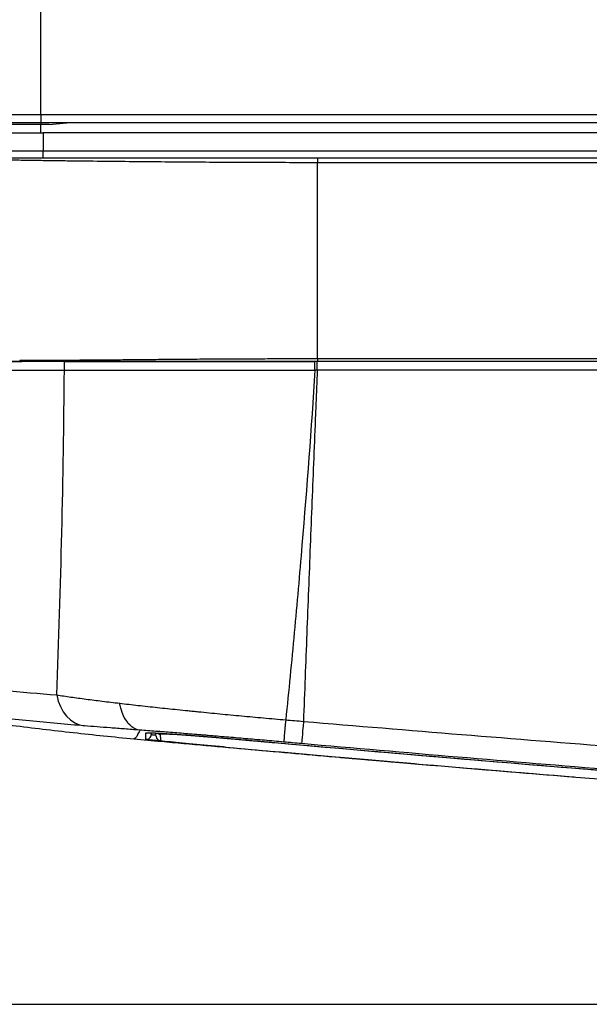
# Model space of a CAD drawing. Extents: x 23 to 1184, y 39 to 789.
# Drawn here: x 876 to 910, y 39 to 98 of the extents above; entities that cross this region are included whole.
import ezdxf

# ---------------------------------------------------------------- set-up
doc = ezdxf.new("R2010")
doc.units = 0
doc.layers.add('1', color=7, linetype='CONTINUOUS')

msp = doc.modelspace()

# ---------------------------------------------------------------- linework, layer by layer
at = {"layer": '1', "color": 51, "linetype": 'CONTINUOUS'}
for p, q in [((877.2173, 91.9027), (877.2173, 110.5709)), ((877.2173, 91.9027), (877.2173, 91.4046)), ((877.2173, 91.9027), (945.591, 91.9027)), ((878.7609, 91.4046), (877.2173, 91.4046)), ((877.2173, 91.4046), (877.2173, 91.3133)), ((877.2173, 90.8133), (877.2173, 91.3133)), ((877.3578, 90.8133), (877.3578, 89.7473)), ((864.6917, 89.7473), (877.3578, 89.7473)), ((877.3578, 89.3133), (877.3578, 89.7473)), ((877.3578, 89.7473), (945.8958, 89.7473)), ((945.859, 89.0414), (893.6619, 89.0414)), ((893.6619, 77.3946), (931.7892, 77.3946)), ((883.7757, 55.1429), (883.7731, 55.044)), ((888.9937, 54.7537), (888.9938, 54.7538)), ((888.0676, 54.3088), (888.0734, 54.3103))]:
    msp.add_line(p, q, dxfattribs=at)
at = {"layer": '1', "color": 80, "linetype": 'CONTINUOUS'}
for p, q in [((877.7173, 91.3133), (878.7609, 91.4046)), ((942.9365, 91.4046), (878.7609, 91.4046)), ((864.5705, 90.8133), (877.3578, 90.8133)), ((877.7173, 91.3133), (877.2173, 91.3133)), ((945.9491, 90.8133), (877.3578, 90.8133)), ((877.3578, 89.3133), (865.1142, 89.3133)), ((945.8958, 89.3133), (877.3578, 89.3133)), ((841.6566, 77.2133), (876.081, 77.2133)), ((841.6566, 76.7133), (878.6124, 76.7133)), ((931.7892, 77.2133), (893.6619, 77.2133)), ((883.0961, 55.3046), (883.096, 55.3046))]:
    msp.add_line(p, q, dxfattribs=at)
at = {"layer": '1', "color": 251, "linetype": 'CONTINUOUS'}
msp.add_line((614.5417, 39.003), (996.8147, 39.003), dxfattribs=at)
at = {"layer": '1', "color": 51, "linetype": 'CONTINUOUS'}
for centre, major_axis, ratio, start_param, end_param in [((880.0806, 58.043), (-0.195, -2.4924), 0.788222, 5.0360768, 6.2461606), ((891.8754, 57.0857), (-0.222, -2.4901), 0.000972, 5.2018144, 6.259713), ((892.9279, 56.9921), (0.2209, 2.4902), 0.000948, 2.0583305, 3.1182145), ((883.4732, 55.4316), (-0.3, 0), 0.999774, 1.4788452, 1.8341566), ((884.3293, 55.3544), (0.2989, 0.0261), 0.999768, 3.9174388, 4.5335559), ((884.363, 54.9696), (0.2989, 0.0261), 0.999983, 3.178637, 4.5337665), ((889.0122, 55.0338), (-0.0269, -0.2988), 0.000019, 0.023722, 0.3436674)]:
    msp.add_ellipse(centre, major_axis=major_axis, ratio=ratio, start_param=start_param, end_param=end_param, dxfattribs=at)
at = {"layer": '1', "color": 80, "linetype": 'CONTINUOUS'}
for centre, major_axis, start_param, end_param in [((883.4732, 55.0518), (-0.3, 0), 1.4790577, 3.1154123), ((884.363, 54.9696), (0.2989, 0.0261), 3.1415927, 3.1786366)]:
    msp.add_ellipse(centre, major_axis=major_axis, ratio=0.999983, start_param=start_param, end_param=end_param, dxfattribs=at)
at = {"layer": '1', "color": 51, "linetype": 'CONTINUOUS'}
for points, knots in [([(865.4103, 91.9734), (865.5864, 91.9681), (865.7682, 91.9635), (866.1431, 91.9554), (866.3363, 91.9518), (866.9327, 91.942), (867.3527, 91.9369), (867.851, 91.932), (867.9067, 91.9315), (868.0189, 91.9304), (868.0754, 91.9299), (868.2456, 91.9284), (868.3601, 91.9275), (868.7064, 91.9248), (868.941, 91.9231), (869.656, 91.9186), (870.1476, 91.9161), (871.1602, 91.912), (871.6812, 91.9103), (872.2845, 91.9088), (872.3518, 91.9086), (872.4868, 91.9083), (872.5546, 91.9081), (872.7582, 91.9076), (872.8943, 91.9073), (873.3035, 91.9065), (873.5776, 91.906), (874.4036, 91.9046), (874.9593, 91.904), (876.0807, 91.903), (876.6464, 91.9027), (877.2173, 91.9027)], [0, 0, 0, 0, 0.0625, 0.0625, 0.125, 0.125, 0.25, 0.25, 0.265625, 0.265625, 0.28125, 0.28125, 0.3125, 0.3125, 0.375, 0.375, 0.5, 0.5, 0.625, 0.625, 0.640625, 0.640625, 0.65625, 0.65625, 0.6875, 0.6875, 0.75, 0.75, 0.875, 0.875, 1, 1, 1, 1]), ([(877.2173, 91.4046), (877.213, 91.4046), (877.2086, 91.4046), (877.2, 91.4046), (877.187, 91.4046), (877.1567, 91.4046), (877.0961, 91.4046), (876.9751, 91.4046), (876.7334, 91.4047), (876.527, 91.4048), (876.115, 91.405), (875.8416, 91.4052), (875.025, 91.4059), (874.4854, 91.4066), (873.6833, 91.408), (873.4171, 91.4086), (873.0197, 91.4095), (872.8876, 91.4098), (872.6898, 91.4103), (872.624, 91.4104), (872.4929, 91.4108), (872.4275, 91.411), (871.8417, 91.4126), (871.3356, 91.4144), (870.3516, 91.4187), (869.8739, 91.4214), (869.1786, 91.4261), (868.9504, 91.4279), (868.6135, 91.4307), (868.5021, 91.4317), (868.3364, 91.4333), (868.2815, 91.4339), (868.1723, 91.435), (867.6842, 91.4401), (867.2234, 91.4463), (866.6408, 91.4568), (866.4519, 91.4607), (866.1764, 91.4673), (866.0406, 91.4709), (865.8856, 91.4755), (865.8089, 91.4779), (865.7708, 91.4792), (865.7518, 91.4798), (865.7437, 91.4801), (865.7383, 91.4803), (865.7355, 91.4804), (865.7328, 91.4804)], [0, 0, 0, 0, 0.0009766, 0.0009766, 0.0019531, 0.0039062, 0.0078125, 0.015625, 0.03125, 0.0625, 0.0625, 0.125, 0.125, 0.25, 0.25, 0.3125, 0.3125, 0.34375, 0.34375, 0.359375, 0.359375, 0.375, 0.375, 0.5, 0.5, 0.625, 0.625, 0.6875, 0.6875, 0.71875, 0.71875, 0.734375, 0.734375, 0.75, 0.875, 0.875, 0.9375, 0.9375, 0.96875, 0.984375, 0.9921875, 0.9960937, 0.9980469, 0.9990234, 0.9990234, 1, 1, 1, 1]), ([(893.6619, 89.0414), (892.3911, 89.0414), (891.1204, 89.0438), (889.2142, 89.0511), (888.5789, 89.0541), (887.3081, 89.0614), (886.6728, 89.0657), (884.7667, 89.08), (883.496, 89.0915), (881.59, 89.1104), (880.9546, 89.117), (880.0016, 89.1273), (879.5251, 89.1326), (879.0486, 89.138), (878.7309, 89.1417), (878.5721, 89.1435), (878.0957, 89.1492), (877.7783, 89.1536), (877.3037, 89.161), (877.1458, 89.1635), (876.8305, 89.1687), (876.6732, 89.1713), (876.2024, 89.1791), (875.8901, 89.1838), (875.2683, 89.1924), (874.9588, 89.1963), (874.3425, 89.2035), (874.0356, 89.2069), (873.6537, 89.2108), (873.5773, 89.2115), (873.4251, 89.2131), (873.1975, 89.2153), (872.9726, 89.2173), (872.526, 89.2213), (871.9397, 89.2261), (871.3713, 89.2302), (870.8122, 89.2338), (870.5371, 89.2355), (869.9962, 89.2385), (869.7303, 89.2398), (869.3383, 89.2415), (869.2088, 89.242), (869.0163, 89.2428), (868.9524, 89.243), (868.8257, 89.2434), (868.5112, 89.2445), (867.966, 89.2459), (867.2825, 89.2469), (866.6423, 89.247), (866.2447, 89.2465), (865.9578, 89.2459), (865.8171, 89.2455), (865.6581, 89.245), (865.5798, 89.2447), (865.541, 89.2445), (865.5217, 89.2445), (865.5134, 89.2444), (865.5079, 89.2444), (865.5051, 89.2444), (865.5024, 89.2444)], [0, 0, 0, 0, 0.125, 0.125, 0.1875, 0.1875, 0.25, 0.25, 0.375, 0.375, 0.4375, 0.4375, 0.46875, 0.484375, 0.484375, 0.5, 0.5, 0.53125, 0.53125, 0.546875, 0.546875, 0.5625, 0.5625, 0.59375, 0.59375, 0.625, 0.625, 0.65625, 0.65625, 0.6640625, 0.6640625, 0.671875, 0.6875, 0.6875, 0.71875, 0.75, 0.75, 0.78125, 0.78125, 0.8125, 0.8125, 0.828125, 0.828125, 0.8359375, 0.8359375, 0.84375, 0.875, 0.90625, 0.9375, 0.96875, 0.96875, 0.984375, 0.9921875, 0.9960938, 0.9980469, 0.9990234, 0.9995117, 0.9995117, 1, 1, 1, 1]), ([(893.6619, 77.3946), (893.6619, 79.3508), (893.6619, 83.2331), (893.6619, 87.1154), (893.6619, 89.0414)], [0, 0, 0, 0, 0.5038909, 1, 1, 1, 1]), ([(875.9574, 77.2908), (876.2339, 77.2916), (876.5086, 77.2925), (877.0542, 77.2947), (877.3252, 77.296), (877.8637, 77.299), (878.1311, 77.3007), (878.463, 77.3031), (878.5294, 77.3036), (878.6628, 77.3045), (878.7298, 77.305), (878.9331, 77.3065), (879.0715, 77.3075), (879.4967, 77.3105), (879.7931, 77.3126), (880.4072, 77.3171), (880.7248, 77.3196), (881.3851, 77.3249), (881.7277, 77.3277), (882.2604, 77.3325), (882.4412, 77.3342), (882.7172, 77.3368), (882.8101, 77.3377), (882.9969, 77.3395), (883.0909, 77.3404), (883.5633, 77.3449), (884.3368, 77.3521), (885.145, 77.3588), (885.9707, 77.3653), (886.3924, 77.3684), (887.0384, 77.3727), (887.256, 77.3741), (887.5859, 77.3761), (887.6964, 77.3768), (887.8631, 77.3777), (887.9189, 77.378), (888.0304, 77.3787), (888.5326, 77.3815), (889.0389, 77.384), (889.946, 77.3878), (890.4029, 77.3894), (891.3233, 77.392), (891.7868, 77.393), (892.7197, 77.3943), (893.1892, 77.3946), (893.6619, 77.3946)], [0, 0, 0, 0, 0.0625, 0.0625, 0.125, 0.125, 0.1875, 0.1875, 0.203125, 0.203125, 0.21875, 0.21875, 0.25, 0.25, 0.3125, 0.3125, 0.375, 0.375, 0.4375, 0.4375, 0.46875, 0.46875, 0.484375, 0.484375, 0.5, 0.5, 0.5625, 0.625, 0.625, 0.6875, 0.6875, 0.71875, 0.71875, 0.734375, 0.734375, 0.7421875, 0.7421875, 0.75, 0.8125, 0.8125, 0.875, 0.875, 0.9375, 0.9375, 1, 1, 1, 1]), ([(875.9574, 77.2908), (875.9725, 77.2668), (875.9921, 77.2471), (876.0363, 77.2204), (876.0609, 77.2133), (876.0855, 77.2133)], [0, 0, 0, 0, 0.5, 0.5, 1, 1, 1, 1]), ([(878.1561, 57.396), (878.2835, 60.6099), (878.384, 63.8272), (878.5349, 70.267), (878.5854, 73.4894), (878.6124, 76.7133)], [0, 0, 0, 0, 0.5, 0.5, 1, 1, 1, 1]), ([(893.5079, 76.7133), (893.2794, 73.2397), (893.0217, 69.7688), (892.5881, 64.5685), (892.4358, 62.836), (892.1148, 59.3737), (891.9461, 57.6438), (891.7689, 55.9153)], [0, 0, 0, 0, 0.5, 0.5, 0.75, 0.75, 1, 1, 1, 1]), ([(893.6414, 76.7133), (893.6235, 76.2781), (893.6058, 75.843), (893.5706, 74.9726), (893.5532, 74.5374), (893.5007, 73.2318), (893.4659, 72.3615), (893.3615, 69.7504), (893.2923, 68.0098), (893.155, 64.5286), (893.087, 62.788), (892.9864, 60.1772), (892.9531, 59.3069), (892.8871, 57.5664), (892.8544, 56.6961), (892.8223, 55.8258)], [0, 0, 0, 0, 0.0625, 0.0625, 0.125, 0.125, 0.25, 0.25, 0.5, 0.5, 0.75, 0.75, 0.875, 0.875, 1, 1, 1, 1]), ([(864.5626, 59.0331), (865.7857, 58.8377), (866.986, 58.6585), (869.3415, 58.3302), (871.6519, 58.032), (874.9826, 57.6688), (877.1133, 57.4788), (878.1561, 57.396)], [0, 0, 0, 0, 0.25, 0.25, 0.5, 0.75, 1, 1, 1, 1]), ([(878.1561, 57.396), (878.4273, 57.355), (878.9898, 57.2729), (879.5923, 57.1904), (880.215, 57.108), (880.5365, 57.0667), (881.2003, 56.9845), (881.5426, 56.9434), (881.8956, 56.9024)], [0, 0, 0, 0, 0.25, 0.5, 0.5, 0.75, 0.75, 1, 1, 1, 1]), ([(879.8131, 55.5581), (878.7418, 55.6422), (876.5533, 55.8349), (873.1335, 56.2031), (870.7622, 56.505), (868.3451, 56.8373), (867.1137, 57.0186), (865.8591, 57.2162)], [0, 0, 0, 0, 0.25, 0.5, 0.75, 0.75, 1, 1, 1, 1]), ([(881.8956, 56.9024), (882.2557, 56.8608), (882.9911, 56.7773), (883.757, 56.6934), (884.5383, 56.6094), (884.9367, 56.5673), (885.5462, 56.5041), (885.7513, 56.483), (886.062, 56.4513), (886.1661, 56.4407), (886.3753, 56.4196), (886.4801, 56.4091), (887.0051, 56.3565), (887.8511, 56.2733), (889.138, 56.1511), (890.0079, 56.0714), (890.8838, 55.9927), (891.3248, 55.9537), (891.7689, 55.9153)], [0, 0, 0, 0, 0.125, 0.25, 0.25, 0.375, 0.375, 0.4375, 0.4375, 0.46875, 0.46875, 0.5, 0.5, 0.625, 0.75, 0.875, 0.875, 1, 1, 1, 1]), ([(892.8223, 55.8258), (899.0856, 55.295), (905.3506, 54.7863), (917.8844, 53.8147), (924.1531, 53.3517), (930.4234, 52.9122)], [0, 0, 0, 0, 0.5, 0.5, 1, 1, 1, 1]), ([(883.096, 55.3046), (882.7854, 55.3279), (882.4844, 55.3507), (881.9014, 55.3952), (881.6191, 55.417), (881.0726, 55.4594), (880.544, 55.5006), (880.0508, 55.5394), (879.8131, 55.5581)], [0, 0, 0, 0, 0.25, 0.25, 0.5, 0.5, 0.75, 1, 1, 1, 1]), ([(891.6534, 54.5963), (891.2677, 54.6307), (890.8847, 54.6645), (890.1241, 54.7312), (889.3689, 54.7969), (888.252, 54.8922), (887.5179, 54.9537), (887.0625, 54.9914), (886.9715, 54.9989), (886.7901, 55.0139), (886.5194, 55.0361), (886.2527, 55.0579), (885.7247, 55.1006), (885.3799, 55.1282), (884.704, 55.1817), (884.0418, 55.2333), (883.4069, 55.2814), (883.0961, 55.3046)], [0, 0, 0, 0, 0.125, 0.125, 0.25, 0.375, 0.5, 0.5, 0.53125, 0.53125, 0.5625, 0.625, 0.625, 0.75, 0.75, 0.875, 1, 1, 1, 1]), ([(883.4457, 55.1329), (883.4457, 55.1641), (884.0506, 55.1408), (886.0996, 55.001), (887.5316, 54.8853), (888.9938, 54.7538)], [0, 0, 0, 0, 0.5, 0.5, 1, 1, 1, 1]), ([(883.7731, 55.044), (883.7731, 55.044), (883.7731, 55.0439), (883.7731, 55.0439), (883.7731, 55.0439), (883.7732, 55.0437), (883.7735, 55.0435), (883.7746, 55.043), (883.7791, 55.0417), (883.7868, 55.0403), (883.8072, 55.037), (883.8478, 55.0313), (883.9145, 55.0232), (883.9746, 55.0161), (884.0071, 55.0124), (884.0433, 55.0083), (884.0566, 55.0068), (884.0573, 55.0067), (884.0581, 55.0067)], [0, 0, 0, 0, 0.0041503, 0.0041503, 0.0083007, 0.0166014, 0.0332027, 0.0664054, 0.1328109, 0.2656218, 0.2656218, 0.5312436, 0.7968654, 0.7968654, 0.9296763, 0.9960817, 0.9960817, 1, 1, 1, 1]), ([(888.9854, 54.7351), (887.7538, 54.8459), (886.5447, 54.9438), (884.8086, 55.0627), (884.2996, 55.0822), (884.3019, 55.0557)], [0, 0, 0, 0, 0.5, 0.5, 1, 1, 1, 1]), ([(884.3019, 55.0557), (884.3108, 54.9545), (884.318, 54.872), (884.3292, 54.7439), (884.3332, 54.6983), (884.3356, 54.6709)], [0, 0, 0, 0, 0.5, 0.5, 1, 1, 1, 1]), ([(884.3356, 54.6709), (884.3357, 54.6701), (884.3418, 54.6687), (884.366, 54.665), (884.4019, 54.6603), (884.4613, 54.6534), (884.5148, 54.6475), (884.5437, 54.6444), (884.5761, 54.6409), (884.5985, 54.6386), (884.61, 54.6374), (884.6414, 54.6341), (884.6618, 54.6319), (884.6831, 54.6297)], [0, 0, 0, 0, 0.2267446, 0.2267446, 0.4534892, 0.6802337, 0.6802337, 0.793606, 0.8502922, 0.8502922, 0.9069783, 0.9069783, 1, 1, 1, 1]), ([(929.8667, 51.4121), (923.0485, 51.9072), (916.2325, 52.4319), (902.6053, 53.5398), (895.794, 54.123), (888.9854, 54.7351)], [0, 0, 0, 0, 0.5, 0.5, 1, 1, 1, 1]), ([(929.8703, 51.4979), (923.6726, 51.95), (917.4767, 52.4266), (905.0888, 53.4284), (898.8969, 53.9535), (892.707, 54.5026)], [0, 0, 0, 0, 0.5, 0.5, 1, 1, 1, 1])]:
    msp.add_open_spline(points, degree=3, knots=knots, dxfattribs=at)
at = {"layer": '1', "color": 80, "linetype": 'CONTINUOUS'}
for points, degree, knots in [([(877.2173, 91.3133), (874.9207, 91.3133), (872.6266, 91.3133), (868.6187, 91.3133), (866.9093, 91.3133), (865.7087, 91.3133)], 3, [0, 0, 0, 0, 0.5, 0.5, 1, 1, 1, 1]), ([(876.0855, 77.2133), (870.5703, 77.2133), (864.4647, 77.2133), (854.4159, 77.2133), (850.9187, 77.2133), (843.6176, 77.2133), (839.7877, 77.2133), (835.9225, 77.2133)], 3, [0, 0, 0, 0, 0.5, 0.5, 0.75, 0.75, 1, 1, 1, 1]), ([(893.6619, 77.2133), (889.9105, 77.2133), (886.2703, 77.2133), (881.766, 77.2133), (880.4492, 77.2133), (878.7612, 77.2133), (878.2494, 77.2133), (877.1776, 77.2133), (876.635, 77.2133), (876.0855, 77.2133)], 3, [0, 0, 0, 0, 0.5, 0.5, 0.75, 0.75, 0.875, 0.875, 1, 1, 1, 1]), ([(878.6124, 77.2133), (879.8803, 77.2133), (881.474, 77.2133), (883.1184, 77.2133), (885.0258, 77.2133), (886.9771, 77.2133), (889.0993, 77.2133), (891.2751, 77.2133), (893.5079, 77.2133)], 2, [0, 0, 0, 0.25, 0.25, 0.5, 0.5, 0.75, 0.75, 1, 1, 1]), ([(878.6124, 76.7133), (879.4509, 76.7133), (880.403, 76.7133), (882.545, 76.7133), (883.7506, 76.7133), (886.301, 76.7133), (887.6573, 76.7133), (890.5413, 76.7133), (892.0106, 76.7133), (893.5079, 76.7133)], 3, [0, 0, 0, 0, 0.25, 0.25, 0.5, 0.5, 0.75, 0.75, 1, 1, 1, 1]), ([(883.096, 55.3046), (882.9311, 55.3254), (882.7685, 55.3945), (882.4744, 55.6182), (882.339, 55.7757), (882.1569, 56.0834), (882.095, 56.2147), (881.98, 56.5244), (881.9302, 56.7095), (881.8956, 56.9024)], 3, [0, 0, 0, 0, 0.2983924, 0.2983924, 0.5967848, 0.5967848, 0.7793742, 0.7793742, 1, 1, 1, 1]), ([(868.3488, 56.6212), (869.5419, 56.43), (870.7372, 56.2484), (873.1314, 55.9042), (874.3304, 55.7417), (876.1314, 55.5124), (876.7323, 55.4384), (877.9346, 55.2952), (878.5361, 55.226), (880.3416, 55.0258), (881.5467, 54.902), (882.7531, 54.788)], 3, [0, 0, 0, 0, 0.25, 0.25, 0.5, 0.5, 0.625, 0.625, 0.75, 0.75, 1, 1, 1, 1]), ([(883.0961, 55.3046), (883.109, 55.293), (883.1059, 55.2829), (883.0221, 55.1786), (882.9975, 55.0942), (882.8937, 54.8886), (882.8327, 54.8109), (882.7645, 54.79), (882.7588, 54.7888), (882.7531, 54.788)], 3, [0, 0, 0, 0, 0.0304395, 0.0304395, 0.3350491, 0.3350491, 0.944274, 0.944274, 1, 1, 1, 1]), ([(883.5372, 55.143), (883.5372, 55.143), (883.5383, 55.1432), (883.5431, 55.1435), (883.5515, 55.144), (883.5638, 55.1446), (883.5804, 55.145), (883.6014, 55.1453), (883.6267, 55.1454), (883.6563, 55.1453), (883.69, 55.1449), (883.7279, 55.1441), (883.7696, 55.1431), (883.8153, 55.1417), (883.8647, 55.14), (883.9178, 55.138), (883.9745, 55.1356), (884.0348, 55.1329), (884.0987, 55.1298), (884.166, 55.1265), (884.2368, 55.1227), (884.311, 55.1187), (884.3887, 55.1143), (884.4695, 55.1096), (884.5531, 55.1046), (884.6397, 55.0992), (884.7293, 55.0936), (884.8218, 55.0876), (884.917, 55.0814), (885.0149, 55.0748), (885.1154, 55.068), (885.2184, 55.0609), (885.324, 55.0535), (885.4323, 55.0458), (885.5435, 55.0378), (885.6572, 55.0295), (885.7731, 55.0209), (885.8911, 55.0121), (886.0114, 55.003), (886.1338, 54.9936), (886.2581, 54.984), (886.3843, 54.9742), (886.5117, 54.9642), (886.6401, 54.954), (886.7696, 54.9437), (886.9011, 54.933), (887.0347, 54.9222), (887.1701, 54.9111), (887.3071, 54.8997), (887.4454, 54.8882), (887.5847, 54.8765), (887.7248, 54.8647), (887.8654, 54.8527), (888.0062, 54.8406), (888.148, 54.8284), (888.2908, 54.816), (888.4344, 54.8034), (888.5781, 54.7908), (888.722, 54.778), (888.8605, 54.7656), (888.9511, 54.7575), (888.9938, 54.7537)], 3, [0, 0, 0, 0, 0.0092012, 0.0198645, 0.0317496, 0.044791, 0.0588597, 0.0738174, 0.0894103, 0.1054823, 0.1219111, 0.1386037, 0.1554916, 0.1725255, 0.1896702, 0.2069005, 0.2241989, 0.2415529, 0.2589539, 0.276427, 0.2938853, 0.3114868, 0.3291645, 0.34685, 0.3644585, 0.382001, 0.399668, 0.4172935, 0.4348947, 0.4524892, 0.4700954, 0.4876472, 0.5051607, 0.5227974, 0.5405108, 0.5582538, 0.5759678, 0.5936619, 0.6114458, 0.6292082, 0.646967, 0.6647372, 0.6825388, 0.7000299, 0.7175346, 0.7351486, 0.7528521, 0.7706251, 0.7884464, 0.8062942, 0.8241455, 0.8419708, 0.8597479, 0.8774546, 0.8950936, 0.9129944, 0.9308378, 0.9486425, 0.9664279, 0.9842145, 1, 1, 1, 1]), ([(888.0676, 54.3088), (886.7794, 54.4253), (885.6005, 54.5345), (884.3164, 54.6577), (883.9765, 54.6915), (883.7535, 54.7151)], 3, [0, 0, 0, 0, 0.6556167, 0.6556167, 1, 1, 1, 1]), ([(884.2034, 54.7156), (884.2038, 54.7153), (884.21, 54.7114), (884.2216, 54.7048), (884.2371, 54.6971), (884.2508, 54.6911), (884.2629, 54.6865), (884.2737, 54.6829), (884.2833, 54.68), (884.2922, 54.6776), (884.3006, 54.6756), (884.309, 54.6738), (884.3178, 54.6721), (884.3284, 54.6702), (884.3427, 54.668), (884.3611, 54.6655), (884.384, 54.6625), (884.4095, 54.6594), (884.4385, 54.656), (884.4714, 54.6523), (884.5075, 54.6483), (884.5468, 54.644), (884.5895, 54.6395), (884.6336, 54.6348), (884.6647, 54.6316), (884.6797, 54.6301)], 3, [0, 0, 0, 0, 0.0010137, 0.0132395, 0.0245708, 0.0354007, 0.046277, 0.0576754, 0.0702109, 0.0846579, 0.1019867, 0.1235491, 0.1514491, 0.1895058, 0.2468414, 0.3321217, 0.4093315, 0.4831039, 0.5612809, 0.6375071, 0.7126991, 0.7872504, 0.8613219, 0.9349723, 1, 1, 1, 1]), ([(884.3765, 54.6383), (884.8194, 54.5976), (885.2623, 54.5571), (886.1481, 54.4763), (887.477, 54.3555), (890.5782, 54.0763), (893.2376, 53.8416), (898.5579, 53.3785), (902.1067, 53.0781), (906.742, 52.6969), (907.8269, 52.6084), (908.912, 52.5207)], 3, [0, 0, 0, 0, 0.0542182, 0.0542182, 0.1084363, 0.2168727, 0.4337454, 0.4337454, 0.8674908, 0.8674908, 1, 1, 1, 1]), ([(884.6831, 54.6297), (884.7137, 54.6266), (884.8012, 54.6176), (884.9653, 54.6012), (885.1129, 54.5867), (885.2315, 54.5752), (885.2724, 54.5712), (885.3357, 54.5651), (885.3571, 54.563), (885.4006, 54.5589), (885.5104, 54.5483), (885.7194, 54.5284), (886.0218, 54.4998), (886.2391, 54.4795), (886.3799, 54.4663), (886.4083, 54.4637), (886.4656, 54.4584), (886.4945, 54.4557), (886.5819, 54.4475), (886.6407, 54.4421), (886.8189, 54.4256), (887.061, 54.4032), (887.4377, 54.3687), (887.6977, 54.345), (887.8961, 54.3269), (887.9629, 54.3209), (888.097, 54.3087), (888.1643, 54.3026), (888.232, 54.2965)], 3, [0, 0, 0, 0, 0.0508855, 0.1371686, 0.2234517, 0.2234517, 0.2665933, 0.2665933, 0.2881641, 0.2881641, 0.3097349, 0.396018, 0.4823012, 0.5685843, 0.5685843, 0.5901551, 0.5901551, 0.6117259, 0.6117259, 0.6548674, 0.6548674, 0.7411506, 0.8274337, 0.9137169, 0.9137169, 0.9568584, 0.9568584, 1, 1, 1, 1]), ([(888.232, 54.2965), (895.1546, 53.6702), (902.0839, 53.0757), (913.3488, 52.1619), (917.6807, 51.8231), (922.0149, 51.4968)], 3, [0, 0, 0, 0, 0.6156569, 0.6156569, 1, 1, 1, 1]), ([(895.0239, 53.6861), (895.0385, 53.6849), (895.0794, 53.6814), (895.151, 53.6753), (895.238, 53.6679), (895.3283, 53.6602), (895.4216, 53.6523), (895.5181, 53.6441), (895.6177, 53.6356), (895.7203, 53.6269), (895.8262, 53.6179), (895.9351, 53.6086), (896.0473, 53.599), (896.1626, 53.5892), (896.2811, 53.5791), (896.4028, 53.5687), (896.5277, 53.558), (896.6558, 53.547), (896.7906, 53.5354), (896.9325, 53.5232), (897.0815, 53.5104), (897.2313, 53.4975), (897.4086, 53.4822), (897.6104, 53.4649), (897.8484, 53.4445), (898.0928, 53.4235), (898.3427, 53.4022), (898.5889, 53.3812), (898.8312, 53.3606), (899.0689, 53.3404), (899.2958, 53.3212), (899.4596, 53.3073), (899.5456, 53.3001), (899.5617, 53.2988)], 3, [0, 0, 0, 0, 0.024153, 0.0656105, 0.1051927, 0.142946, 0.1789239, 0.2131885, 0.2458116, 0.2768764, 0.3064794, 0.334732, 0.3617626, 0.3877176, 0.4127623, 0.4370809, 0.4608744, 0.4843571, 0.5077522, 0.5332214, 0.5591325, 0.585656, 0.6119386, 0.6522596, 0.6914215, 0.7365955, 0.7802796, 0.8225695, 0.8664524, 0.9089986, 0.9503648, 0.9907213, 1, 1, 1, 1])]:
    msp.add_open_spline(points, degree=degree, knots=knots, dxfattribs=at)
at = {"layer": '1', "color": 51, "linetype": 'CONTINUOUS'}
for points, degree in [([(893.6619, 89.3133), (893.6619, 89.3133), (893.6619, 89.1885), (893.6619, 89.0414)], 3), ([(893.6619, 77.3946), (893.6619, 77.2967), (893.6619, 77.2136), (893.6619, 77.2133)], 3), ([(878.6124, 76.7133), (878.6124, 76.88), (878.6124, 77.0467), (878.6124, 77.2133)], 3), ([(893.5079, 76.7133), (893.5079, 77.2133)], 1), ([(893.6414, 76.7133), (893.6414, 77.2133)], 1), ([(891.7689, 55.9153), (892.1201, 55.8854), (892.4712, 55.8555), (892.8223, 55.8258)], 3), ([(883.4457, 54.7531), (883.4457, 54.8077), (883.4457, 54.9336), (883.4457, 55.1329)], 3), ([(883.7731, 55.1414), (883.7731, 55.0979), (883.7731, 55.0654), (883.7731, 55.044)], 3), ([(883.7535, 54.7151), (883.5519, 54.7364), (883.4457, 54.7495), (883.4457, 54.7531)], 3), ([(888.9938, 54.7538), (889.6939, 54.6908), (890.394, 54.6281), (891.0941, 54.5657)], 3), ([(892.707, 54.5026), (892.3558, 54.5338), (892.0046, 54.565), (891.6534, 54.5963)], 3)]:
    msp.add_open_spline(points, degree=degree, dxfattribs=at)
at = {"layer": '1', "color": 80, "linetype": 'CONTINUOUS'}
for points, degree in [([(893.6414, 76.7133), (893.5969, 76.7133), (893.5524, 76.7133), (893.5079, 76.7133)], 3), ([(893.6521, 77.2133), (893.6485, 77.2133), (893.645, 77.2133), (893.6414, 77.2133)], 3), ([(931.7864, 76.7133), (919.0714, 76.7133), (906.3564, 76.7133), (893.6414, 76.7133)], 3), ([(884.0641, 54.9435), (884.0611, 54.9778), (884.0556, 55.0406), (884.0476, 55.1322)], 3), ([(882.7531, 54.788), (882.7531, 54.788), (882.7531, 54.788)], 2), ([(882.7531, 54.788), (883.294, 54.7379), (883.8351, 54.688), (884.3765, 54.6383)], 3), ([(888.9937, 54.7536), (891.0978, 54.5648)], 1), ([(891.0941, 54.5657), (902.008, 53.5933), (912.9285, 52.6954), (923.8548, 51.8733)], 3)]:
    msp.add_open_spline(points, degree=degree, dxfattribs=at)

doc.saveas('drawing.dxf')
